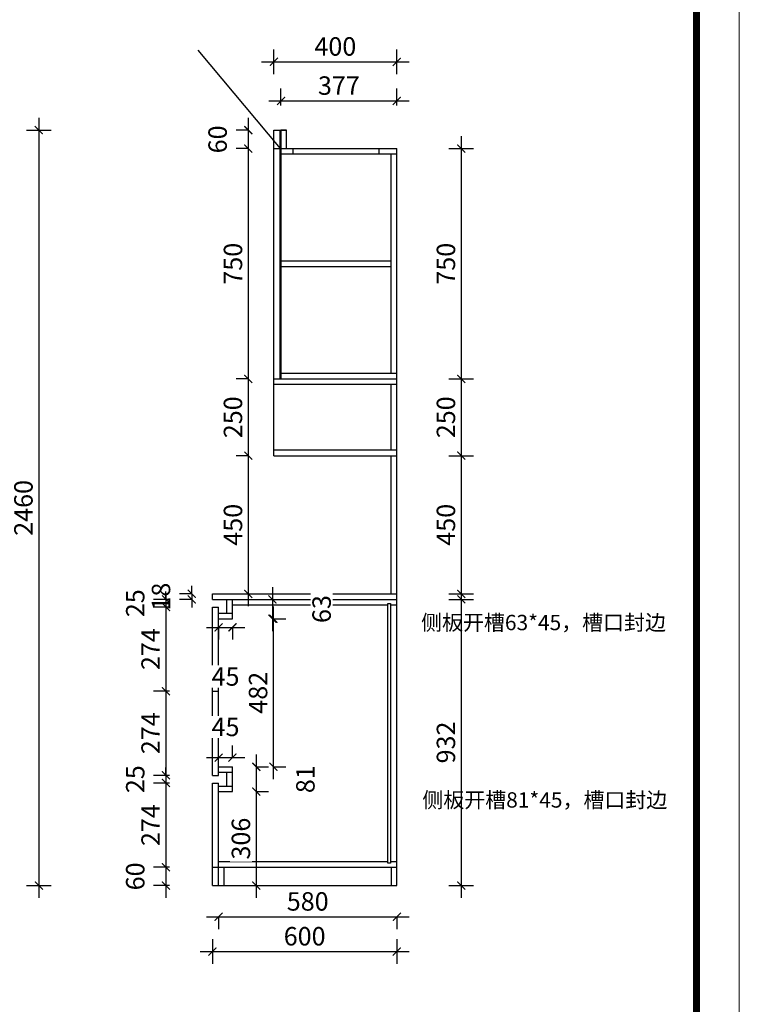
# Model space of a CAD drawing. Units: millimetres. Extents: x 1367254 to 1380490, y 248595 to 262417.
# Drawn here: x 1378147 to 1380490, y 252084 to 255291 of the extents above; entities that cross this region are included whole.
import ezdxf

# ---------------------------------------------------------------- set-up
doc = ezdxf.new("R2010")
doc.units = ezdxf.units.MM
doc.header["$LTSCALE"] = 5
doc.header["$PDMODE"] = 35
for name, color, linetype in [('内框图层', 1, 'Continuous'), ('背板', 7, 'Continuous'), ('门板下单', 7, 'Continuous')]:
    doc.layers.add(name, color=color, linetype=linetype)
doc.styles.add('DIM', font='romand.shx')
doc.styles.get("Standard").update_dxf_attribs({"font": 'simfang.ttf'})
doc.dimstyles.new('MS6', dxfattribs={"dimscale": 20, "dimtxt": 3, "dimasz": 1.3, "dimexe": 2, "dimexo": 2, "dimgap": 1, "dimtad": 1, "dimdec": 0, "dimdsep": 46, "dimtxsty": 'DIM', "dimblk": 'ARCHTICK', "dimcen": 3, "dimdle": 2, "dimclrd": 251, "dimclre": 251, "dimclrt": 33, "dimadec": 0, "dimazin": 0, "dimtfac": 1, "dimtdec": 0, "dimtmove": 2, "dimatfit": 3, "dimldrblk": 'DOT', "dimfxl": 6, "dimfxlon": 1, "dimtvp": 1, "dimtolj": 1, "dimtzin": 0, "dimarcsym": 0})

# ---------------------------------------------------------------- blocks, each defined once
blk = doc.blocks.new('_ArchTick')
at = {"color": 0, "linetype": 'ByBlock', "const_width": 0.15}
blk.add_lwpolyline([(-0.5, -0.5), (0.5, 0.5)], dxfattribs=at)
blk = doc.blocks.new('*D16')
at = {"layer": 'Defpoints', "color": 0, "transparency": 16777216}
for p in [(1378974.72, 254930.85), (1378891.34, 254870.85), (1378974.72, 254870.85)]:
    blk.add_point(p, dxfattribs=at)
at = {"layer": '门板下单', "color": 251, "lineweight": -2, "transparency": 16777216}
for p, q in [((1378891.34, 254970.85), (1378891.34, 254830.85)), ((1378891.34, 254930.85), (1378851.34, 254930.85)), ((1378891.34, 254870.85), (1378851.34, 254870.85))]:
    blk.add_line(p, q, dxfattribs=at)
at = {"layer": '门板下单', "color": 251, "lineweight": -2, "transparency": 16777216, "xscale": 26, "yscale": 26, "zscale": 26}
for p, rotation in [((1378891.34, 254930.85), 90), ((1378891.34, 254870.85), 270)]:
    blk.add_blockref('_ArchTick', p, dxfattribs=dict(at, rotation=rotation))
at = {"layer": '门板下单', "transparency": 16777216, "insert": (1378791.34, 254900.85), "char_height": 60, "attachment_point": 5, "rotation": 90, "style": 'DIM', "bg_fill": 3, "box_fill_scale": 1.1, "bg_fill_color": 256, "bg_fill_true_color": 13158600, "bg_fill_transparency": 0}
blk.add_mtext('\\A1;60', dxfattribs=at)
blk = doc.blocks.new('_Dot')
at = {"color": 0, "linetype": 'ByBlock', "lineweight": -2}
blk.add_line((-0.5, 0), (-1, 0), dxfattribs=at)
at = {"color": 0, "linetype": 'ByBlock', "const_width": 0.5}
blk.add_lwpolyline([(-0.25, 0, 1), (0.25, 0, 1)], format="xyb", close=True, dxfattribs=at)
blk = doc.blocks.new('*D17')
at = {"layer": 'Defpoints', "color": 0, "transparency": 16777216}
for p in [(1378974.72, 254870.85), (1378891.34, 254120.85), (1378974.72, 254120.85)]:
    blk.add_point(p, dxfattribs=at)
at = {"layer": '门板下单', "color": 251, "lineweight": -2, "transparency": 16777216}
for p, q in [((1378891.34, 254910.85), (1378891.34, 254080.85)), ((1378891.34, 254870.85), (1378851.34, 254870.85)), ((1378891.34, 254120.85), (1378851.34, 254120.85))]:
    blk.add_line(p, q, dxfattribs=at)
at = {"layer": '门板下单', "color": 251, "lineweight": -2, "transparency": 16777216, "xscale": 26, "yscale": 26, "zscale": 26}
for p, rotation in [((1378891.34, 254870.85), 90), ((1378891.34, 254120.85), 270)]:
    blk.add_blockref('_ArchTick', p, dxfattribs=dict(at, rotation=rotation))
at = {"layer": '门板下单', "transparency": 16777216, "insert": (1378841.34, 254495.85), "char_height": 60, "attachment_point": 5, "rotation": 90, "style": 'DIM', "bg_fill": 3, "box_fill_scale": 1.1, "bg_fill_color": 256, "bg_fill_true_color": 13158600, "bg_fill_transparency": 0}
blk.add_mtext('\\A1;750', dxfattribs=at)
blk = doc.blocks.new('*D18')
at = {"layer": 'Defpoints', "color": 0, "transparency": 16777216}
for p in [(1378974.72, 254120.85), (1378891.34, 253870.85), (1378974.72, 253870.85)]:
    blk.add_point(p, dxfattribs=at)
at = {"layer": '门板下单', "color": 251, "lineweight": -2, "transparency": 16777216}
for p, q in [((1378891.34, 254160.85), (1378891.34, 253830.85)), ((1378891.34, 254120.85), (1378851.34, 254120.85)), ((1378891.34, 253870.85), (1378851.34, 253870.85))]:
    blk.add_line(p, q, dxfattribs=at)
at = {"layer": '门板下单', "color": 251, "lineweight": -2, "transparency": 16777216, "xscale": 26, "yscale": 26, "zscale": 26}
for p, rotation in [((1378891.34, 254120.85), 90), ((1378891.34, 253870.85), 270)]:
    blk.add_blockref('_ArchTick', p, dxfattribs=dict(at, rotation=rotation))
at = {"layer": '门板下单', "transparency": 16777216, "insert": (1378841.34, 253995.85), "char_height": 60, "attachment_point": 5, "rotation": 90, "style": 'DIM', "bg_fill": 3, "box_fill_scale": 1.1, "bg_fill_color": 256, "bg_fill_true_color": 13158600, "bg_fill_transparency": 0}
blk.add_mtext('\\A1;250', dxfattribs=at)
blk = doc.blocks.new('*D19')
at = {"layer": 'Defpoints', "color": 0, "transparency": 16777216}
for p in [(1378974.72, 253870.85), (1378891.34, 253420.85), (1378891.34, 253420.85)]:
    blk.add_point(p, dxfattribs=at)
at = {"layer": '门板下单', "color": 251, "lineweight": -2, "transparency": 16777216}
for p, q in [((1378891.34, 253910.85), (1378891.34, 253380.85)), ((1378891.34, 253870.85), (1378851.34, 253870.85)), ((1378891.34, 253420.85), (1378931.34, 253420.85))]:
    blk.add_line(p, q, dxfattribs=at)
at = {"layer": '门板下单', "color": 251, "lineweight": -2, "transparency": 16777216, "xscale": 26, "yscale": 26, "zscale": 26}
for p, rotation in [((1378891.34, 253870.85), 90), ((1378891.34, 253420.85), 270)]:
    blk.add_blockref('_ArchTick', p, dxfattribs=dict(at, rotation=rotation))
at = {"layer": '门板下单', "transparency": 16777216, "insert": (1378841.34, 253645.85), "char_height": 60, "attachment_point": 5, "rotation": 90, "style": 'DIM', "bg_fill": 3, "box_fill_scale": 1.1, "bg_fill_color": 256, "bg_fill_true_color": 13158600, "bg_fill_transparency": 0}
blk.add_mtext('\\A1;450', dxfattribs=at)
blk = doc.blocks.new('*D20')
at = {"layer": 'Defpoints', "color": 0, "transparency": 16777216}
for p in [(1378707.06, 253402.85), (1378774.72, 253420.85), (1378774.72, 253402.85)]:
    blk.add_point(p, dxfattribs=at)
at = {"layer": '门板下单', "color": 251, "lineweight": -2, "transparency": 16777216}
for p, q in [((1378707.06, 253420.85), (1378707.06, 253446.85)), ((1378707.06, 253420.85), (1378667.06, 253420.85)), ((1378707.06, 253402.85), (1378667.06, 253402.85)), ((1378707.06, 253420.85), (1378707.06, 253402.85)), ((1378707.06, 253402.85), (1378707.06, 253376.85))]:
    blk.add_line(p, q, dxfattribs=at)
at = {"layer": '门板下单', "color": 251, "lineweight": -2, "transparency": 16777216, "xscale": 26, "yscale": 26, "zscale": 26}
for p, rotation in [((1378707.06, 253420.85), 270), ((1378707.06, 253402.85), 90)]:
    blk.add_blockref('_ArchTick', p, dxfattribs=dict(at, rotation=rotation))
at = {"layer": '门板下单', "transparency": 16777216, "insert": (1378607.06, 253411.85), "char_height": 60, "attachment_point": 5, "rotation": 90, "style": 'DIM', "bg_fill": 3, "box_fill_scale": 1.1, "bg_fill_color": 256, "bg_fill_true_color": 13158600, "bg_fill_transparency": 0}
blk.add_mtext('\\A1;18', dxfattribs=at)
blk = doc.blocks.new('*D21')
at = {"layer": 'Defpoints', "color": 0, "transparency": 16777216}
for p in [(1378774.72, 253402.85), (1378623.12, 253377.85), (1378774.72, 253377.85)]:
    blk.add_point(p, dxfattribs=at)
at = {"layer": '门板下单', "color": 251, "lineweight": -2, "transparency": 16777216}
for p, q in [((1378623.12, 253402.85), (1378623.12, 253428.85)), ((1378634.72, 253402.85), (1378583.12, 253402.85)), ((1378623.12, 253402.85), (1378623.12, 253377.85)), ((1378634.72, 253377.85), (1378583.12, 253377.85)), ((1378623.12, 253377.85), (1378623.12, 253351.85))]:
    blk.add_line(p, q, dxfattribs=at)
at = {"layer": '门板下单', "color": 251, "lineweight": -2, "transparency": 16777216, "xscale": 26, "yscale": 26, "zscale": 26}
for p, rotation in [((1378623.12, 253402.85), 270), ((1378623.12, 253377.85), 90)]:
    blk.add_blockref('_ArchTick', p, dxfattribs=dict(at, rotation=rotation))
at = {"layer": '门板下单', "transparency": 16777216, "insert": (1378523.12, 253390.35), "char_height": 60, "attachment_point": 5, "rotation": 90, "style": 'DIM', "bg_fill": 3, "box_fill_scale": 1.1, "bg_fill_color": 256, "bg_fill_true_color": 13158600, "bg_fill_transparency": 0}
blk.add_mtext('\\A1;25', dxfattribs=at)
blk = doc.blocks.new('*D22')
at = {"layer": 'Defpoints', "color": 0, "transparency": 16777216}
for p in [(1378774.72, 253377.85), (1378623.12, 253103.85), (1378774.72, 253103.85)]:
    blk.add_point(p, dxfattribs=at)
at = {"layer": '门板下单', "color": 251, "lineweight": -2, "transparency": 16777216}
for p, q in [((1378623.12, 253417.85), (1378623.12, 253063.85)), ((1378634.72, 253377.85), (1378583.12, 253377.85)), ((1378634.72, 253103.85), (1378583.12, 253103.85))]:
    blk.add_line(p, q, dxfattribs=at)
at = {"layer": '门板下单', "color": 251, "lineweight": -2, "transparency": 16777216, "xscale": 26, "yscale": 26, "zscale": 26}
for p, rotation in [((1378623.12, 253377.85), 90), ((1378623.12, 253103.85), 270)]:
    blk.add_blockref('_ArchTick', p, dxfattribs=dict(at, rotation=rotation))
at = {"layer": '门板下单', "transparency": 16777216, "insert": (1378573.12, 253240.85), "char_height": 60, "attachment_point": 5, "rotation": 90, "style": 'DIM', "bg_fill": 3, "box_fill_scale": 1.1, "bg_fill_color": 256, "bg_fill_true_color": 13158600, "bg_fill_transparency": 0}
blk.add_mtext('\\A1;274', dxfattribs=at)
blk = doc.blocks.new('*D23')
at = {"layer": 'Defpoints', "color": 0, "transparency": 16777216}
for p in [(1378774.72, 253103.85), (1378623.12, 252829.85), (1378774.72, 252829.85)]:
    blk.add_point(p, dxfattribs=at)
at = {"layer": '门板下单', "color": 251, "lineweight": -2, "transparency": 16777216}
for p, q in [((1378623.12, 253143.85), (1378623.12, 252789.85)), ((1378634.72, 253103.85), (1378583.12, 253103.85)), ((1378634.72, 252829.85), (1378583.12, 252829.85))]:
    blk.add_line(p, q, dxfattribs=at)
at = {"layer": '门板下单', "color": 251, "lineweight": -2, "transparency": 16777216, "xscale": 26, "yscale": 26, "zscale": 26}
for p, rotation in [((1378623.12, 253103.85), 90), ((1378623.12, 252829.85), 270)]:
    blk.add_blockref('_ArchTick', p, dxfattribs=dict(at, rotation=rotation))
at = {"layer": '门板下单', "transparency": 16777216, "insert": (1378573.12, 252966.85), "char_height": 60, "attachment_point": 5, "rotation": 90, "style": 'DIM', "bg_fill": 3, "box_fill_scale": 1.1, "bg_fill_color": 256, "bg_fill_true_color": 13158600, "bg_fill_transparency": 0}
blk.add_mtext('\\A1;274', dxfattribs=at)
blk = doc.blocks.new('*D24')
at = {"layer": 'Defpoints', "color": 0, "transparency": 16777216}
for p in [(1378774.72, 252829.85), (1378623.12, 252804.85), (1378774.72, 252804.85)]:
    blk.add_point(p, dxfattribs=at)
at = {"layer": '门板下单', "color": 251, "lineweight": -2, "transparency": 16777216}
for p, q in [((1378623.12, 252829.85), (1378623.12, 252855.85)), ((1378634.72, 252829.85), (1378583.12, 252829.85)), ((1378623.12, 252829.85), (1378623.12, 252804.85)), ((1378634.72, 252804.85), (1378583.12, 252804.85)), ((1378623.12, 252804.85), (1378623.12, 252778.85))]:
    blk.add_line(p, q, dxfattribs=at)
at = {"layer": '门板下单', "color": 251, "lineweight": -2, "transparency": 16777216, "xscale": 26, "yscale": 26, "zscale": 26}
for p, rotation in [((1378623.12, 252829.85), 270), ((1378623.12, 252804.85), 90)]:
    blk.add_blockref('_ArchTick', p, dxfattribs=dict(at, rotation=rotation))
at = {"layer": '门板下单', "transparency": 16777216, "insert": (1378523.12, 252817.35), "char_height": 60, "attachment_point": 5, "rotation": 90, "style": 'DIM', "bg_fill": 3, "box_fill_scale": 1.1, "bg_fill_color": 256, "bg_fill_true_color": 13158600, "bg_fill_transparency": 0}
blk.add_mtext('\\A1;25', dxfattribs=at)
blk = doc.blocks.new('*D25')
at = {"layer": 'Defpoints', "color": 0, "transparency": 16777216}
for p in [(1378774.72, 252804.85), (1378623.12, 252530.85), (1378774.72, 252530.85)]:
    blk.add_point(p, dxfattribs=at)
at = {"layer": '门板下单', "color": 251, "lineweight": -2, "transparency": 16777216}
for p, q in [((1378623.12, 252844.85), (1378623.12, 252490.85)), ((1378634.72, 252804.85), (1378583.12, 252804.85)), ((1378634.72, 252530.85), (1378583.12, 252530.85))]:
    blk.add_line(p, q, dxfattribs=at)
at = {"layer": '门板下单', "color": 251, "lineweight": -2, "transparency": 16777216, "xscale": 26, "yscale": 26, "zscale": 26}
for p, rotation in [((1378623.12, 252804.85), 90), ((1378623.12, 252530.85), 270)]:
    blk.add_blockref('_ArchTick', p, dxfattribs=dict(at, rotation=rotation))
at = {"layer": '门板下单', "transparency": 16777216, "insert": (1378573.12, 252667.85), "char_height": 60, "attachment_point": 5, "rotation": 90, "style": 'DIM', "bg_fill": 3, "box_fill_scale": 1.1, "bg_fill_color": 256, "bg_fill_true_color": 13158600, "bg_fill_transparency": 0}
blk.add_mtext('\\A1;274', dxfattribs=at)
blk = doc.blocks.new('*D26')
at = {"layer": 'Defpoints', "color": 0, "transparency": 16777216}
for p in [(1378774.72, 252530.85), (1378623.12, 252470.85), (1378774.72, 252470.85)]:
    blk.add_point(p, dxfattribs=at)
at = {"layer": '门板下单', "color": 251, "lineweight": -2, "transparency": 16777216}
for p, q in [((1378623.12, 252570.85), (1378623.12, 252430.85)), ((1378634.72, 252530.85), (1378583.12, 252530.85)), ((1378634.72, 252470.85), (1378583.12, 252470.85))]:
    blk.add_line(p, q, dxfattribs=at)
at = {"layer": '门板下单', "color": 251, "lineweight": -2, "transparency": 16777216, "xscale": 26, "yscale": 26, "zscale": 26}
for p, rotation in [((1378623.12, 252530.85), 90), ((1378623.12, 252470.85), 270)]:
    blk.add_blockref('_ArchTick', p, dxfattribs=dict(at, rotation=rotation))
at = {"layer": '门板下单', "transparency": 16777216, "insert": (1378523.12, 252500.85), "char_height": 60, "attachment_point": 5, "rotation": 90, "style": 'DIM', "bg_fill": 3, "box_fill_scale": 1.1, "bg_fill_color": 256, "bg_fill_true_color": 13158600, "bg_fill_transparency": 0}
blk.add_mtext('\\A1;60', dxfattribs=at)
blk = doc.blocks.new('*D27')
at = {"layer": 'Defpoints', "color": 0, "transparency": 16777216}
for p in [(1379374.72, 254870.85), (1379374.72, 254120.85), (1379584.73, 254120.85)]:
    blk.add_point(p, dxfattribs=at)
at = {"layer": '门板下单', "color": 251, "lineweight": -2, "transparency": 16777216}
for p, q in [((1379584.73, 254910.85), (1379584.73, 254080.85)), ((1379544.73, 254870.85), (1379624.73, 254870.85)), ((1379544.73, 254120.85), (1379624.73, 254120.85))]:
    blk.add_line(p, q, dxfattribs=at)
at = {"layer": '门板下单', "color": 251, "lineweight": -2, "transparency": 16777216, "xscale": 26, "yscale": 26, "zscale": 26}
for p, rotation in [((1379584.73, 254870.85), 90), ((1379584.73, 254120.85), 270)]:
    blk.add_blockref('_ArchTick', p, dxfattribs=dict(at, rotation=rotation))
at = {"layer": '门板下单', "transparency": 16777216, "insert": (1379534.73, 254495.85), "char_height": 60, "attachment_point": 5, "rotation": 90, "style": 'DIM', "bg_fill": 3, "box_fill_scale": 1.1, "bg_fill_color": 256, "bg_fill_true_color": 13158600, "bg_fill_transparency": 0}
blk.add_mtext('\\A1;750', dxfattribs=at)
blk = doc.blocks.new('*D28')
at = {"layer": 'Defpoints', "color": 0, "transparency": 16777216}
for p in [(1379374.72, 254120.85), (1379374.72, 253870.85), (1379584.73, 253870.85)]:
    blk.add_point(p, dxfattribs=at)
at = {"layer": '门板下单', "color": 251, "lineweight": -2, "transparency": 16777216}
for p, q in [((1379584.73, 254160.85), (1379584.73, 253830.85)), ((1379544.73, 254120.85), (1379624.73, 254120.85)), ((1379544.73, 253870.85), (1379624.73, 253870.85))]:
    blk.add_line(p, q, dxfattribs=at)
at = {"layer": '门板下单', "color": 251, "lineweight": -2, "transparency": 16777216, "xscale": 26, "yscale": 26, "zscale": 26}
for p, rotation in [((1379584.73, 254120.85), 90), ((1379584.73, 253870.85), 270)]:
    blk.add_blockref('_ArchTick', p, dxfattribs=dict(at, rotation=rotation))
at = {"layer": '门板下单', "transparency": 16777216, "insert": (1379534.73, 253995.85), "char_height": 60, "attachment_point": 5, "rotation": 90, "style": 'DIM', "bg_fill": 3, "box_fill_scale": 1.1, "bg_fill_color": 256, "bg_fill_true_color": 13158600, "bg_fill_transparency": 0}
blk.add_mtext('\\A1;250', dxfattribs=at)
blk = doc.blocks.new('*D29')
at = {"layer": 'Defpoints', "color": 0, "transparency": 16777216}
for p in [(1379374.72, 253870.85), (1379374.72, 253420.85), (1379584.73, 253420.85)]:
    blk.add_point(p, dxfattribs=at)
at = {"layer": '门板下单', "color": 251, "lineweight": -2, "transparency": 16777216}
for p, q in [((1379584.73, 253910.85), (1379584.73, 253380.85)), ((1379544.73, 253870.85), (1379624.73, 253870.85)), ((1379544.73, 253420.85), (1379624.73, 253420.85))]:
    blk.add_line(p, q, dxfattribs=at)
at = {"layer": '门板下单', "color": 251, "lineweight": -2, "transparency": 16777216, "xscale": 26, "yscale": 26, "zscale": 26}
for p, rotation in [((1379584.73, 253870.85), 90), ((1379584.73, 253420.85), 270)]:
    blk.add_blockref('_ArchTick', p, dxfattribs=dict(at, rotation=rotation))
at = {"layer": '门板下单', "transparency": 16777216, "insert": (1379534.73, 253645.85), "char_height": 60, "attachment_point": 5, "rotation": 90, "style": 'DIM', "bg_fill": 3, "box_fill_scale": 1.1, "bg_fill_color": 256, "bg_fill_true_color": 13158600, "bg_fill_transparency": 0}
blk.add_mtext('\\A1;450', dxfattribs=at)
blk = doc.blocks.new('*D30')
at = {"layer": 'Defpoints', "color": 0, "transparency": 16777216}
for p in [(1379374.72, 253402.85), (1379374.72, 252470.85), (1379584.73, 252470.85)]:
    blk.add_point(p, dxfattribs=at)
at = {"layer": '门板下单', "color": 251, "lineweight": -2, "transparency": 16777216}
for p, q in [((1379584.73, 253442.85), (1379584.73, 252430.85)), ((1379544.73, 253402.85), (1379624.73, 253402.85)), ((1379544.73, 252470.85), (1379624.73, 252470.85))]:
    blk.add_line(p, q, dxfattribs=at)
at = {"layer": '门板下单', "color": 251, "lineweight": -2, "transparency": 16777216, "xscale": 26, "yscale": 26, "zscale": 26}
for p, rotation in [((1379584.73, 253402.85), 90), ((1379584.73, 252470.85), 270)]:
    blk.add_blockref('_ArchTick', p, dxfattribs=dict(at, rotation=rotation))
at = {"layer": '门板下单', "transparency": 16777216, "insert": (1379534.73, 252936.85), "char_height": 60, "attachment_point": 5, "rotation": 90, "style": 'DIM', "bg_fill": 3, "box_fill_scale": 1.1, "bg_fill_color": 256, "bg_fill_true_color": 13158600, "bg_fill_transparency": 0}
blk.add_mtext('\\A1;932', dxfattribs=at)
blk = doc.blocks.new('*D31')
at = {"layer": 'Defpoints', "color": 0, "transparency": 16777216}
for p in [(1378794.72, 252470.85), (1379374.72, 252470.85), (1379374.72, 252369.37)]:
    blk.add_point(p, dxfattribs=at)
at = {"layer": '门板下单', "color": 251, "lineweight": -2, "transparency": 16777216}
for p, q in [((1378754.72, 252369.37), (1379414.72, 252369.37)), ((1378794.72, 252369.37), (1378794.72, 252329.37)), ((1379374.72, 252369.37), (1379374.72, 252329.37))]:
    blk.add_line(p, q, dxfattribs=at)
at = {"layer": '门板下单', "color": 251, "lineweight": -2, "transparency": 16777216, "xscale": 26, "yscale": 26, "zscale": 26, "rotation": 180}
blk.add_blockref('_ArchTick', (1378794.72, 252369.37), dxfattribs=at)
at = {"layer": '门板下单', "color": 251, "lineweight": -2, "transparency": 16777216, "xscale": 26, "yscale": 26, "zscale": 26}
blk.add_blockref('_ArchTick', (1379374.72, 252369.37), dxfattribs=at)
at = {"layer": '门板下单', "transparency": 16777216, "insert": (1379084.72, 252419.37), "char_height": 60, "attachment_point": 5, "style": 'DIM', "bg_fill": 3, "box_fill_scale": 1.1, "bg_fill_color": 256, "bg_fill_true_color": 13158600, "bg_fill_transparency": 0}
blk.add_mtext('\\A1;580', dxfattribs=at)
blk = doc.blocks.new('*D32')
at = {"layer": 'Defpoints', "color": 0, "transparency": 16777216}
for p in [(1378774.72, 252470.85), (1379374.72, 252470.85), (1379374.72, 252255.97)]:
    blk.add_point(p, dxfattribs=at)
at = {"layer": '门板下单', "color": 251, "lineweight": -2, "transparency": 16777216}
for p, q in [((1378774.72, 252295.97), (1378774.72, 252215.97)), ((1379374.72, 252295.97), (1379374.72, 252215.97)), ((1378734.72, 252255.97), (1379414.72, 252255.97))]:
    blk.add_line(p, q, dxfattribs=at)
at = {"layer": '门板下单', "color": 251, "lineweight": -2, "transparency": 16777216, "xscale": 26, "yscale": 26, "zscale": 26, "rotation": 180}
blk.add_blockref('_ArchTick', (1378774.72, 252255.97), dxfattribs=at)
at = {"layer": '门板下单', "color": 251, "lineweight": -2, "transparency": 16777216, "xscale": 26, "yscale": 26, "zscale": 26}
blk.add_blockref('_ArchTick', (1379374.72, 252255.97), dxfattribs=at)
at = {"layer": '门板下单', "transparency": 16777216, "insert": (1379074.72, 252305.97), "char_height": 60, "attachment_point": 5, "style": 'DIM', "bg_fill": 3, "box_fill_scale": 1.1, "bg_fill_color": 256, "bg_fill_true_color": 13158600, "bg_fill_transparency": 0}
blk.add_mtext('\\A1;600', dxfattribs=at)
blk = doc.blocks.new('*D33')
at = {"layer": 'Defpoints', "color": 0, "transparency": 16777216}
for p in [(1379374.72, 255026.03), (1378997.72, 254870.85), (1379374.72, 254870.85)]:
    blk.add_point(p, dxfattribs=at)
at = {"layer": '门板下单', "color": 251, "lineweight": -2, "transparency": 16777216}
for p, q in [((1378997.72, 255010.85), (1378997.72, 255066.03)), ((1379374.72, 255010.85), (1379374.72, 255066.03)), ((1378957.72, 255026.03), (1379414.72, 255026.03))]:
    blk.add_line(p, q, dxfattribs=at)
at = {"layer": '门板下单', "color": 251, "lineweight": -2, "transparency": 16777216, "xscale": 26, "yscale": 26, "zscale": 26, "rotation": 180}
blk.add_blockref('_ArchTick', (1378997.72, 255026.03), dxfattribs=at)
at = {"layer": '门板下单', "color": 251, "lineweight": -2, "transparency": 16777216, "xscale": 26, "yscale": 26, "zscale": 26}
blk.add_blockref('_ArchTick', (1379374.72, 255026.03), dxfattribs=at)
at = {"layer": '门板下单', "transparency": 16777216, "insert": (1379186.22, 255076.03), "char_height": 60, "attachment_point": 5, "style": 'DIM', "bg_fill": 3, "box_fill_scale": 1.1, "bg_fill_color": 256, "bg_fill_true_color": 13158600, "bg_fill_transparency": 0}
blk.add_mtext('\\A1;377', dxfattribs=at)
blk = doc.blocks.new('*D34')
at = {"layer": 'Defpoints', "color": 0, "transparency": 16777216}
for p in [(1379374.72, 255153.44), (1378974.72, 254870.85), (1379374.72, 254870.85)]:
    blk.add_point(p, dxfattribs=at)
at = {"layer": '门板下单', "color": 251, "lineweight": -2, "transparency": 16777216}
for p, q in [((1378974.72, 255113.44), (1378974.72, 255193.44)), ((1379374.72, 255113.44), (1379374.72, 255193.44)), ((1378934.72, 255153.44), (1379414.72, 255153.44))]:
    blk.add_line(p, q, dxfattribs=at)
at = {"layer": '门板下单', "color": 251, "lineweight": -2, "transparency": 16777216, "xscale": 26, "yscale": 26, "zscale": 26, "rotation": 180}
blk.add_blockref('_ArchTick', (1378974.72, 255153.44), dxfattribs=at)
at = {"layer": '门板下单', "color": 251, "lineweight": -2, "transparency": 16777216, "xscale": 26, "yscale": 26, "zscale": 26}
blk.add_blockref('_ArchTick', (1379374.72, 255153.44), dxfattribs=at)
at = {"layer": '门板下单', "transparency": 16777216, "insert": (1379174.72, 255203.44), "char_height": 60, "attachment_point": 5, "style": 'DIM', "bg_fill": 3, "box_fill_scale": 1.1, "bg_fill_color": 256, "bg_fill_true_color": 13158600, "bg_fill_transparency": 0}
blk.add_mtext('\\A1;400', dxfattribs=at)
blk = doc.blocks.new('*D35')
at = {"layer": 'Defpoints', "color": 0, "transparency": 16777216}
for p in [(1378839.72, 253402.85), (1378839.72, 253339.85), (1378969.94, 253339.85)]:
    blk.add_point(p, dxfattribs=at)
at = {"layer": '门板下单', "color": 251, "lineweight": -2, "transparency": 16777216}
for p, q in [((1378969.94, 253442.85), (1378969.94, 253299.85)), ((1378969.94, 253402.85), (1379009.94, 253402.85)), ((1378969.94, 253339.85), (1379009.94, 253339.85))]:
    blk.add_line(p, q, dxfattribs=at)
at = {"layer": '门板下单', "color": 251, "lineweight": -2, "transparency": 16777216, "xscale": 26, "yscale": 26, "zscale": 26}
for p, rotation in [((1378969.94, 253402.85), 90), ((1378969.94, 253339.85), 270)]:
    blk.add_blockref('_ArchTick', p, dxfattribs=dict(at, rotation=rotation))
at = {"layer": '门板下单', "transparency": 16777216, "insert": (1379129.94, 253371.35), "char_height": 60, "attachment_point": 5, "rotation": 90, "style": 'DIM', "bg_fill": 3, "box_fill_scale": 1.1, "bg_fill_color": 256, "bg_fill_true_color": 13158600, "bg_fill_transparency": 0}
blk.add_mtext('\\A1;63', dxfattribs=at)
blk = doc.blocks.new('*D36')
at = {"layer": 'Defpoints', "color": 0, "transparency": 16777216}
for p in [(1378794.72, 253339.85), (1378839.72, 253339.85), (1378839.72, 253311.8)]:
    blk.add_point(p, dxfattribs=at)
at = {"layer": '门板下单', "color": 251, "lineweight": -2, "transparency": 16777216}
for p, q in [((1378754.72, 253311.8), (1378879.72, 253311.8)), ((1378794.72, 253311.8), (1378794.72, 253271.8)), ((1378839.72, 253311.8), (1378839.72, 253271.8))]:
    blk.add_line(p, q, dxfattribs=at)
at = {"layer": '门板下单', "color": 251, "lineweight": -2, "transparency": 16777216, "xscale": 26, "yscale": 26, "zscale": 26, "rotation": 180}
blk.add_blockref('_ArchTick', (1378794.72, 253311.8), dxfattribs=at)
at = {"layer": '门板下单', "color": 251, "lineweight": -2, "transparency": 16777216, "xscale": 26, "yscale": 26, "zscale": 26}
blk.add_blockref('_ArchTick', (1378839.72, 253311.8), dxfattribs=at)
at = {"layer": '门板下单', "transparency": 16777216, "insert": (1378817.22, 253151.8), "char_height": 60, "attachment_point": 5, "style": 'DIM', "bg_fill": 3, "box_fill_scale": 1.1, "bg_fill_color": 256, "bg_fill_true_color": 13158600, "bg_fill_transparency": 0}
blk.add_mtext('\\A1;45', dxfattribs=at)
blk = doc.blocks.new('*D37')
at = {"layer": 'Defpoints', "color": 0, "transparency": 16777216}
for p in [(1378839.72, 252857.85), (1378839.72, 252776.85), (1378917.19, 252776.85)]:
    blk.add_point(p, dxfattribs=at)
at = {"layer": '门板下单', "color": 251, "lineweight": -2, "transparency": 16777216}
for p, q in [((1378917.19, 252897.85), (1378917.19, 252736.85)), ((1378917.19, 252857.85), (1378957.19, 252857.85)), ((1378917.19, 252776.85), (1378957.19, 252776.85))]:
    blk.add_line(p, q, dxfattribs=at)
at = {"layer": '门板下单', "color": 251, "lineweight": -2, "transparency": 16777216, "xscale": 26, "yscale": 26, "zscale": 26}
for p, rotation in [((1378917.19, 252857.85), 90), ((1378917.19, 252776.85), 270)]:
    blk.add_blockref('_ArchTick', p, dxfattribs=dict(at, rotation=rotation))
at = {"layer": '门板下单', "transparency": 16777216, "insert": (1379077.19, 252817.35), "char_height": 60, "attachment_point": 5, "rotation": 90, "style": 'DIM', "bg_fill": 3, "box_fill_scale": 1.1, "bg_fill_color": 256, "bg_fill_true_color": 13158600, "bg_fill_transparency": 0}
blk.add_mtext('\\A1;81', dxfattribs=at)
blk = doc.blocks.new('*D38')
at = {"layer": 'Defpoints', "color": 0, "transparency": 16777216}
for p in [(1378839.72, 252887.49), (1378794.72, 252857.85), (1378839.72, 252857.85)]:
    blk.add_point(p, dxfattribs=at)
at = {"layer": '门板下单', "color": 251, "lineweight": -2, "transparency": 16777216}
for p, q in [((1378794.72, 252887.49), (1378794.72, 252927.49)), ((1378839.72, 252887.49), (1378839.72, 252927.49)), ((1378754.72, 252887.49), (1378879.72, 252887.49))]:
    blk.add_line(p, q, dxfattribs=at)
at = {"layer": '门板下单', "color": 251, "lineweight": -2, "transparency": 16777216, "xscale": 26, "yscale": 26, "zscale": 26, "rotation": 180}
blk.add_blockref('_ArchTick', (1378794.72, 252887.49), dxfattribs=at)
at = {"layer": '门板下单', "color": 251, "lineweight": -2, "transparency": 16777216, "xscale": 26, "yscale": 26, "zscale": 26}
blk.add_blockref('_ArchTick', (1378839.72, 252887.49), dxfattribs=at)
at = {"layer": '门板下单', "transparency": 16777216, "insert": (1378817.22, 252987.49), "char_height": 60, "attachment_point": 5, "style": 'DIM', "bg_fill": 3, "box_fill_scale": 1.1, "bg_fill_color": 256, "bg_fill_true_color": 13158600, "bg_fill_transparency": 0}
blk.add_mtext('\\A1;45', dxfattribs=at)
blk = doc.blocks.new('*D39')
at = {"layer": 'Defpoints', "color": 0, "transparency": 16777216}
for p in [(1378839.72, 252776.85), (1378839.72, 252470.85), (1378917.19, 252470.85)]:
    blk.add_point(p, dxfattribs=at)
at = {"layer": '门板下单', "color": 251, "lineweight": -2, "transparency": 16777216}
for p, q in [((1378917.19, 252816.85), (1378917.19, 252430.85)), ((1378917.19, 252776.85), (1378957.19, 252776.85)), ((1378917.19, 252470.85), (1378957.19, 252470.85))]:
    blk.add_line(p, q, dxfattribs=at)
at = {"layer": '门板下单', "color": 251, "lineweight": -2, "transparency": 16777216, "xscale": 26, "yscale": 26, "zscale": 26}
for p, rotation in [((1378917.19, 252776.85), 90), ((1378917.19, 252470.85), 270)]:
    blk.add_blockref('_ArchTick', p, dxfattribs=dict(at, rotation=rotation))
at = {"layer": '门板下单', "transparency": 16777216, "insert": (1378867.19, 252623.85), "char_height": 60, "attachment_point": 5, "rotation": 90, "style": 'DIM', "bg_fill": 3, "box_fill_scale": 1.1, "bg_fill_color": 256, "bg_fill_true_color": 13158600, "bg_fill_transparency": 0}
blk.add_mtext('\\A1;306', dxfattribs=at)
blk = doc.blocks.new('*D40')
at = {"layer": 'Defpoints', "color": 0, "transparency": 16777216}
for p in [(1378839.72, 253339.85), (1378973.04, 253339.85), (1378839.72, 252857.85)]:
    blk.add_point(p, dxfattribs=at)
at = {"layer": '门板下单', "color": 251, "lineweight": -2, "transparency": 16777216}
for p, q in [((1378973.04, 252817.85), (1378973.04, 253379.85)), ((1378973.04, 253339.85), (1379013.04, 253339.85)), ((1378973.04, 252857.85), (1379013.04, 252857.85))]:
    blk.add_line(p, q, dxfattribs=at)
at = {"layer": '门板下单', "color": 251, "lineweight": -2, "transparency": 16777216, "xscale": 26, "yscale": 26, "zscale": 26}
for p, rotation in [((1378973.04, 253339.85), 90), ((1378973.04, 252857.85), 270)]:
    blk.add_blockref('_ArchTick', p, dxfattribs=dict(at, rotation=rotation))
at = {"layer": '门板下单', "transparency": 16777216, "insert": (1378923.04, 253098.85), "char_height": 60, "attachment_point": 5, "rotation": 90, "style": 'DIM', "bg_fill": 3, "box_fill_scale": 1.1, "bg_fill_color": 256, "bg_fill_true_color": 13158600, "bg_fill_transparency": 0}
blk.add_mtext('\\A1;482', dxfattribs=at)
blk = doc.blocks.new('*D125')
at = {"layer": 'Defpoints', "color": 0, "transparency": 16777216}
for p in [(1377784.1, 254930.85), (1377784.1, 252470.85), (1378209.1, 252470.85)]:
    blk.add_point(p, dxfattribs=at)
at = {"layer": '门板下单', "color": 251, "lineweight": -2, "transparency": 16777216}
for p, q in [((1378209.1, 254970.85), (1378209.1, 252430.85)), ((1378169.1, 254930.85), (1378249.1, 254930.85)), ((1378169.1, 252470.85), (1378249.1, 252470.85))]:
    blk.add_line(p, q, dxfattribs=at)
at = {"layer": '门板下单', "color": 251, "lineweight": -2, "transparency": 16777216, "xscale": 26, "yscale": 26, "zscale": 26}
for p, rotation in [((1378209.1, 254930.85), 90), ((1378209.1, 252470.85), 270)]:
    blk.add_blockref('_ArchTick', p, dxfattribs=dict(at, rotation=rotation))
at = {"layer": '门板下单', "transparency": 16777216, "insert": (1378159.1, 253700.85), "char_height": 60, "attachment_point": 5, "rotation": 90, "style": 'DIM', "bg_fill": 3, "box_fill_scale": 1.1, "bg_fill_color": 256, "bg_fill_true_color": 13158600, "bg_fill_transparency": 0}
blk.add_mtext('\\A1;2460', dxfattribs=at)

msp = doc.modelspace()

# ---------------------------------------------------------------- linework, layer by layer
at = {"layer": '背板'}
msp.add_lwpolyline([(1379354.7, 253389.9), (1379354.7, 252543.9), (1379345.7, 252543.9), (1379345.7, 253389.9)], close=True, dxfattribs=at)
at = {"layer": '门板下单'}
for p, q in [((1378974.7, 253870.8), (1378974.7, 254930.8)), ((1378974.7, 254930.8), (1379012.7, 254930.8)), ((1378994.7, 254120.9), (1378994.7, 254930.8)), ((1378974.7, 254870.8), (1379374.7, 254870.8)), ((1379037.7, 254852.9), (1379037.7, 254870.8)), ((1379317.7, 254852.9), (1379317.7, 254870.8)), ((1379374.7, 252470.8), (1379374.7, 254870.8)), ((1379374.7, 254852.9), (1378997.7, 254852.9)), ((1379356.7, 254138.9), (1379356.7, 254852.9)), ((1378997.7, 254504.9), (1379356.7, 254504.9)), ((1378997.7, 254486.9), (1379356.7, 254486.9)), ((1379374.7, 254138.9), (1378997.7, 254138.9)), ((1378974.7, 254120.9), (1379374.7, 254120.9)), ((1379374.7, 254102.9), (1378974.7, 254102.9)), ((1379356.7, 253888.9), (1379356.7, 254102.9)), ((1379374.7, 253888.9), (1378974.7, 253888.9)), ((1378974.7, 253870.8), (1379374.7, 253870.8)), ((1379356.7, 253420.9), (1379356.7, 253870.8)), ((1378774.7, 253402.9), (1378774.7, 253420.9)), ((1378774.7, 253420.9), (1379374.7, 253420.9)), ((1378774.7, 253402.9), (1379374.7, 253402.9)), ((1378821.7, 253357.9), (1378821.7, 253402.9)), ((1378839.7, 253339.9), (1378839.7, 253402.9)), ((1378774.7, 252829.8), (1378774.7, 253377.9)), ((1378774.7, 253377.9), (1378794.7, 253377.9)), ((1378794.7, 252829.8), (1378794.7, 253377.9)), ((1378839.7, 253384.9), (1379345.7, 253384.9)), ((1379354.7, 253384.9), (1379374.7, 253384.9)), ((1378794.7, 253357.9), (1378839.7, 253357.9)), ((1378794.7, 253339.9), (1378839.7, 253339.9)), ((1378774.7, 253103.8), (1378794.7, 253103.8)), ((1378794.7, 252857.9), (1378839.7, 252857.9)), ((1378839.7, 252776.8), (1378839.7, 252857.9)), ((1378774.7, 252829.8), (1378794.7, 252829.8)), ((1378794.7, 252839.8), (1378839.7, 252839.8)), ((1378821.7, 252794.8), (1378821.7, 252839.8)), ((1378774.7, 252470.8), (1378774.7, 252804.8)), ((1378774.7, 252804.8), (1378794.7, 252804.8)), ((1378794.7, 252470.8), (1378794.7, 252804.8)), ((1378794.7, 252794.8), (1378839.7, 252794.8)), ((1378794.7, 252776.8), (1378839.7, 252776.8)), ((1378774.7, 252530.9), (1379374.7, 252530.9)), ((1378794.7, 252548.9), (1379345.7, 252548.9)), ((1378812.7, 252470.8), (1378812.7, 252530.9)), ((1379354.7, 252548.9), (1379374.7, 252548.9)), ((1379356.7, 252530.9), (1379356.7, 252470.8)), ((1378774.7, 252470.8), (1379374.7, 252470.8))]:
    msp.add_line(p, q, dxfattribs=at)
msp.add_lwpolyline([(1378997.7, 254870.8), (1379015.7, 254870.8), (1379015.7, 254930.8), (1378997.7, 254930.8)], close=True, dxfattribs=at)

# ---------------------------------------------------------------- next in the draw order: dimensions: what is measured, and where the dimension line sits
for base, p1, p2, picture, middle in [((1378891.3, 254870.8), (1378974.7, 254930.8), (1378974.7, 254870.8), '*D16', (1378791.3, 254900.8)), ((1379584.7, 254120.9), (1379374.7, 254870.8), (1379374.7, 254120.9), '*D27', (1379534.7, 254495.8)), ((1378707.1, 253402.9), (1378774.7, 253420.9), (1378774.7, 253402.9), '*D20', (1378607.1, 253411.8)), ((1378917.2, 252776.8), (1378839.7, 252857.9), (1378839.7, 252776.8), '*D37', (1379077.2, 252817.3))]:
    dim = msp.add_linear_dim(base=base, p1=p1, p2=p2, angle=90, dimstyle='MS6', override={"dimexo": 7, "dimclrt": 256, "dimfxl": 2, "dimtfill": 1, "dimarcsym": 1}, dxfattribs=at)
    dim.commit()
    dim.dimension.update_dxf_attribs({"geometry": picture, "text_midpoint": middle})

# ---------------------------------------------------------------- next in the draw order: dimensions: what is measured, and where the dimension line sits
for base, p1, p2, picture, middle in [((1378891.3, 254120.9), (1378974.7, 254870.8), (1378974.7, 254120.9), '*D17', (1378841.3, 254495.8)), ((1379584.7, 253870.8), (1379374.7, 254120.9), (1379374.7, 253870.8), '*D28', (1379534.7, 253995.8)), ((1378623.1, 253377.9), (1378774.7, 253402.9), (1378774.7, 253377.9), '*D21', (1378523.1, 253390.3))]:
    dim = msp.add_linear_dim(base=base, p1=p1, p2=p2, angle=90, dimstyle='MS6', override={"dimexo": 7, "dimclrt": 256, "dimfxl": 2, "dimtfill": 1, "dimarcsym": 1}, dxfattribs=at)
    dim.commit()
    dim.dimension.update_dxf_attribs({"geometry": picture, "text_midpoint": middle})

# ---------------------------------------------------------------- next in the draw order: dimensions: what is measured, and where the dimension line sits
dim = msp.add_linear_dim(base=(1379374.7, 255026), p1=(1378997.7, 254870.8), p2=(1379374.7, 254870.8), dimstyle='MS6', override={"dimexo": 7, "dimclrt": 256, "dimfxl": 2, "dimtfill": 1, "dimarcsym": 1}, dxfattribs=at)
dim.commit()
dim.dimension.update_dxf_attribs({"geometry": '*D33', "text_midpoint": (1379186.2, 255076)})
for base, p1, p2, picture, middle in [((1378891.3, 253870.8), (1378974.7, 254120.9), (1378974.7, 253870.8), '*D18', (1378841.3, 253995.8)), ((1379584.7, 253420.9), (1379374.7, 253870.8), (1379374.7, 253420.9), '*D29', (1379534.7, 253645.8)), ((1378623.1, 253103.8), (1378774.7, 253377.9), (1378774.7, 253103.8), '*D22', (1378573.1, 253240.8))]:
    dim = msp.add_linear_dim(base=base, p1=p1, p2=p2, angle=90, dimstyle='MS6', override={"dimexo": 7, "dimclrt": 256, "dimfxl": 2, "dimtfill": 1, "dimarcsym": 1}, dxfattribs=at)
    dim.commit()
    dim.dimension.update_dxf_attribs({"geometry": picture, "text_midpoint": middle})

# ---------------------------------------------------------------- next in the draw order: dimensions: what is measured, and where the dimension line sits
dim = msp.add_linear_dim(base=(1379374.7, 255153.4), p1=(1378974.7, 254870.8), p2=(1379374.7, 254870.8), dimstyle='MS6', override={"dimexo": 7, "dimclrt": 256, "dimfxl": 2, "dimtfill": 1, "dimarcsym": 1}, dxfattribs=at)
dim.commit()
dim.dimension.update_dxf_attribs({"geometry": '*D34', "text_midpoint": (1379174.7, 255203.4)})
for base, p1, p2, picture, middle in [((1378891.3, 253420.9), (1378974.7, 253870.8), (1378891.3, 253420.9), '*D19', (1378841.3, 253645.8)), ((1379584.7, 252470.8), (1379374.7, 253402.9), (1379374.7, 252470.8), '*D30', (1379534.7, 252936.8)), ((1378623.1, 252829.8), (1378774.7, 253103.8), (1378774.7, 252829.8), '*D23', (1378573.1, 252966.8))]:
    dim = msp.add_linear_dim(base=base, p1=p1, p2=p2, angle=90, dimstyle='MS6', override={"dimexo": 7, "dimclrt": 256, "dimfxl": 2, "dimtfill": 1, "dimarcsym": 1}, dxfattribs=at)
    dim.commit()
    dim.dimension.update_dxf_attribs({"geometry": picture, "text_midpoint": middle})

# ---------------------------------------------------------------- next in the draw order: linework, layer by layer
for p, q in [((1378726.6, 255191.3), (1378994.7, 254870.8)), ((1378997.7, 254870.8), (1378997.7, 254120.9))]:
    msp.add_line(p, q, dxfattribs=at)

# ---------------------------------------------------------------- next in the draw order: texts
at = {"layer": '门板下单', "color": 1, "char_height": 50, "attachment_point": 1}
for s, insert in [('侧板开槽63*45，槽口封边', (1379453.9, 253352.5)), ('侧板开槽81*45，槽口封边', (1379458.1, 252774.8))]:
    msp.add_mtext_dynamic_manual_height_columns(s, width=514.504, gutter_width=12.5, heights=[0], dxfattribs=dict(at, insert=insert))

# ---------------------------------------------------------------- next in the draw order: dimensions: what is measured, and where the dimension line sits
at = {"layer": '门板下单'}
for base, p1, p2, picture, middle in [((1378969.9, 253339.9), (1378839.7, 253402.9), (1378839.7, 253339.9), '*D35', (1379129.9, 253371.3)), ((1378623.1, 252804.8), (1378774.7, 252829.8), (1378774.7, 252804.8), '*D24', (1378523.1, 252817.3))]:
    dim = msp.add_linear_dim(base=base, p1=p1, p2=p2, angle=90, dimstyle='MS6', override={"dimexo": 7, "dimclrt": 256, "dimfxl": 2, "dimtfill": 1, "dimarcsym": 1}, dxfattribs=at)
    dim.commit()
    dim.dimension.update_dxf_attribs({"geometry": picture, "text_midpoint": middle})

# ---------------------------------------------------------------- next in the draw order: dimensions: what is measured, and where the dimension line sits
dim = msp.add_linear_dim(base=(1378839.7, 253311.8), p1=(1378794.7, 253339.9), p2=(1378839.7, 253339.9), dimstyle='MS6', override={"dimexo": 7, "dimclrt": 256, "dimfxl": 2, "dimtfill": 1, "dimarcsym": 1}, dxfattribs=at)
dim.commit()
dim.dimension.update_dxf_attribs({"geometry": '*D36', "text_midpoint": (1378817.2, 253151.8)})
dim = msp.add_linear_dim(base=(1378623.1, 252530.9), p1=(1378774.7, 252804.8), p2=(1378774.7, 252530.9), angle=90, dimstyle='MS6', override={"dimexo": 7, "dimclrt": 256, "dimfxl": 2, "dimtfill": 1, "dimarcsym": 1}, dxfattribs=at)
dim.commit()
dim.dimension.update_dxf_attribs({"geometry": '*D25', "text_midpoint": (1378573.1, 252667.8)})

# ---------------------------------------------------------------- next in the draw order: dimensions: what is measured, and where the dimension line sits
dim = msp.add_linear_dim(base=(1378839.7, 252887.5), p1=(1378794.7, 252857.9), p2=(1378839.7, 252857.9), dimstyle='MS6', override={"dimexo": 7, "dimclrt": 256, "dimfxl": 2, "dimtfill": 1, "dimarcsym": 1}, dxfattribs=at)
dim.commit()
dim.dimension.update_dxf_attribs({"geometry": '*D38', "text_midpoint": (1378817.2, 252987.5)})
dim = msp.add_linear_dim(base=(1378623.1, 252470.8), p1=(1378774.7, 252530.9), p2=(1378774.7, 252470.8), angle=90, dimstyle='MS6', override={"dimexo": 7, "dimclrt": 256, "dimfxl": 2, "dimtfill": 1, "dimarcsym": 1}, dxfattribs=at)
dim.commit()
dim.dimension.update_dxf_attribs({"geometry": '*D26', "text_midpoint": (1378523.1, 252500.8)})

# ---------------------------------------------------------------- next in the draw order: dimensions: what is measured, and where the dimension line sits
dim = msp.add_linear_dim(base=(1379374.7, 252369.4), p1=(1378794.7, 252470.8), p2=(1379374.7, 252470.8), dimstyle='MS6', override={"dimexo": 7, "dimclrt": 256, "dimfxl": 2, "dimtfill": 1, "dimarcsym": 1}, dxfattribs=at)
dim.commit()
dim.dimension.update_dxf_attribs({"geometry": '*D31', "text_midpoint": (1379084.7, 252419.4)})

# ---------------------------------------------------------------- next in the draw order: dimensions: what is measured, and where the dimension line sits
dim = msp.add_linear_dim(base=(1379374.7, 252256), p1=(1378774.7, 252470.8), p2=(1379374.7, 252470.8), dimstyle='MS6', override={"dimexo": 7, "dimclrt": 256, "dimfxl": 2, "dimtfill": 1, "dimarcsym": 1}, dxfattribs=at)
dim.commit()
dim.dimension.update_dxf_attribs({"geometry": '*D32', "text_midpoint": (1379074.7, 252306)})

# ---------------------------------------------------------------- next in the draw order: dimensions: what is measured, and where the dimension line sits
dim = msp.add_linear_dim(base=(1378917.2, 252470.8), p1=(1378839.7, 252776.8), p2=(1378839.7, 252470.8), angle=90, dimstyle='MS6', override={"dimexo": 7, "dimclrt": 256, "dimfxl": 2, "dimtfill": 1, "dimarcsym": 1}, dxfattribs=at)
dim.commit()
dim.dimension.update_dxf_attribs({"geometry": '*D39', "text_midpoint": (1378867.2, 252623.8)})

# ---------------------------------------------------------------- next in the draw order: dimensions: what is measured, and where the dimension line sits
dim = msp.add_linear_dim(base=(1378973, 253339.9), p1=(1378839.7, 252857.9), p2=(1378839.7, 253339.9), angle=90, dimstyle='MS6', override={"dimexo": 7, "dimclrt": 256, "dimfxl": 2, "dimtfill": 1, "dimarcsym": 1}, dxfattribs=at)
dim.commit()
dim.dimension.update_dxf_attribs({"geometry": '*D40', "text_midpoint": (1378923, 253098.8)})

# ---------------------------------------------------------------- next in the draw order: linework, layer by layer
at = {"color": 0, "linetype": 'ByBlock', "lineweight": 9}
msp.add_lwpolyline([(1380490, 248595), (1367254.2, 248595), (1367254.2, 257818.7), (1380490, 257818.7)], close=True, dxfattribs=at)
msp.add_lwpolyline([(1380490, 248595), (1367254.2, 248595), (1367254.2, 257818.7), (1380490, 257818.7)], close=True, dxfattribs=at)
at = {"color": 0, "linetype": 'ByBlock', "lineweight": 9, "const_width": 23.1}
msp.add_lwpolyline([(1380351, 248733.9), (1367393.4, 248733.9), (1367393.4, 257679.7), (1380351, 257679.7)], close=True, dxfattribs=at)
at = {"layer": '内框图层'}
msp.add_lwpolyline([(1369978.7, 257679.7), (1380351, 257679.7), (1380351, 249144.7), (1369978.7, 249144.7)], close=True, dxfattribs=at)

# ---------------------------------------------------------------- next in the draw order: dimensions: what is measured, and where the dimension line sits
at = {"layer": '门板下单'}
dim = msp.add_linear_dim(base=(1378209.1, 252470.8), p1=(1377784.1, 254930.8), p2=(1377784.1, 252470.8), angle=90, dimstyle='MS6', override={"dimexo": 7, "dimclrt": 256, "dimfxl": 2, "dimtfill": 1, "dimarcsym": 1}, dxfattribs=at)
dim.commit()
dim.dimension.update_dxf_attribs({"geometry": '*D125', "text_midpoint": (1378159.1, 253700.8)})

doc.saveas('drawing.dxf')
